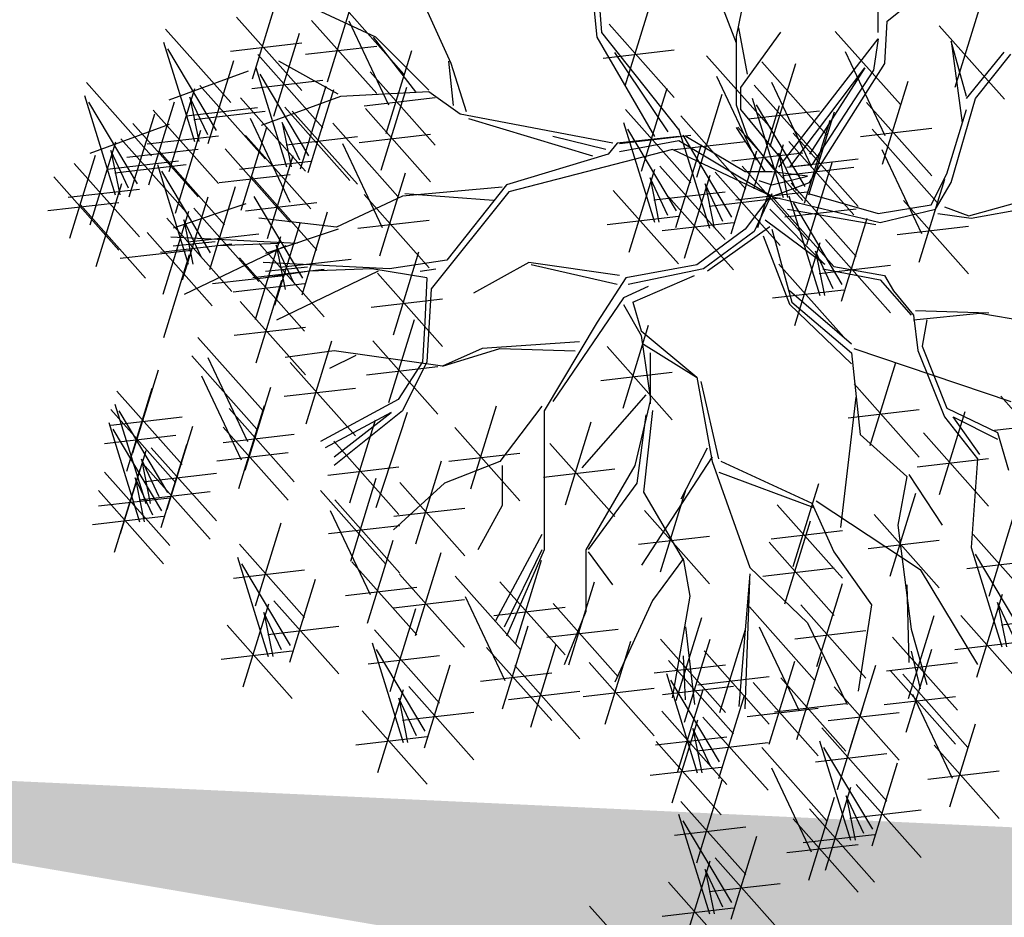
# Model space of a CAD drawing. Units: metres. Extents: x 473 to 519.3, y 381 to 417.9.
# Drawn here: x 485.4 to 485.9, y 397.4 to 397.9 of the extents above; entities that cross this region are included whole.
import ezdxf

# ---------------------------------------------------------------- set-up
doc = ezdxf.new("R2010")
doc.units = ezdxf.units.M
doc.layers.add('01', color=8, linetype='Continuous')
doc.layers.add('Lámina', color=7, linetype='Continuous')

# ---------------------------------------------------------------- blocks, each defined once
blk = doc.blocks.new('ARBOL')
at = {"color": 3, "linetype": 'ByBlock'}
for p, q in [((-64.59598899525477, 47.53592759389049), (-64.40627157959437, 47.32239629548344)), ((-64.90143910739481, 46.03400695610511), (-64.91460569840406, 46.20181221008649)), ((-64.50893420731434, 46.00250486818393), (-64.58624031960115, 46.20222382735835)), ((-65.91931361889674, 45.89941077249806), (-65.84462172296743, 46.14131336230185)), ((-65.34032547436985, 45.94407211410203), (-65.43688047510435, 46.15684478908494)), ((-64.91460569840406, 46.02084575971442), (-64.92777228941331, 46.15026419088959)), ((-64.50893420731434, 46.02191680440276), (-64.48316550321873, 46.15070753508533)), ((-64.06974944197711, 46.06690994708185), (-63.96661114573798, 46.15026419088959)), ((-65.55976865785736, 46.02084575971442), (-65.78469792093208, 46.12394179810821)), ((-65.70082700903588, 45.89011104946265), (-65.62613511310657, 46.13201363926643)), ((-65.66759127053311, 46.12650145896383), (-65.47787385487271, 45.91297016055678)), ((-64.83365722486694, 45.87875082763264), (-64.75896532893763, 46.12065341743642)), ((-63.87162560529765, 45.87427115004368), (-63.79693370936836, 46.11617373984746)), ((-64.09608262399561, 46.03400695610511), (-64.09608262399561, 46.0987161716927)), ((-65.96562259437289, 46.07859787605642), (-65.77590517871249, 45.86506657764937)), ((-65.74713598451203, 46.06929815302102), (-65.55741856885163, 45.85576685461397)), ((-65.63902162034015, 46.06770863776505), (-65.52324918164976, 45.82281959623529)), ((-64.87996620034309, 46.05793793119099), (-64.6902487846827, 45.84440663278396)), ((-64.07633273748174, 45.94407211410202), (-64.06974944197711, 46.06690994708185)), ((-63.91793458077382, 46.05345825360203), (-63.72821716511341, 45.839926955195)), ((-66.17260986642347, 46.04360609518893), (-65.98289245076307, 45.83007479678188)), ((-65.8573086861935, 45.7905256397919), (-65.78261679026423, 46.03242822959569)), ((-64.6765098443201, 45.75104123370515), (-64.90143910739481, 46.03400695610511)), ((-64.47681669206474, 45.91216470347326), (-64.50258539616034, 46.04767495053927)), ((-64.49623658500636, 45.87371413750137), (-64.38009068683631, 46.03460922423814)), ((-64.22092844568047, 46.03729705437762), (-64.03121103002007, 45.82376575597057)), ((-66.17877194783765, 46.0060917425377), (-66.08876821324284, 45.71603261865261)), ((-65.98354864939591, 45.98004496909932), (-65.77590517871249, 46.00393658290711)), ((-65.76506203953507, 45.97074524606392), (-65.55741856885163, 45.99463685987169)), ((-65.44346377060899, 45.86071787029428), (-65.56635195336199, 46.02084575971442)), ((-65.40506121349867, 45.86620170212374), (-65.55976865785736, 46.02084575971442)), ((-64.74673166303612, 45.73129943911911), (-64.91460569840406, 46.02084575971442)), ((-64.50893420731434, 45.82219784522835), (-64.50893420731434, 46.02191680440276)), ((-64.38574762619915, 45.64136459711602), (-64.09608262399561, 46.01536192788496)), ((-64.09608262399561, 46.01536192788496), (-64.10924921500487, 45.92433031951597)), ((-63.83857444134894, 45.84795599136485), (-63.88376303838616, 46.00885107810164)), ((-63.88376303838616, 46.00885107810164), (-63.85127206365692, 45.77068155295532)), ((-66.024159723264, 45.74851028117256), (-66.16607432552965, 45.98667980631888)), ((-65.90361766166967, 45.96971274335026), (-65.71390024600927, 45.75618144494322)), ((-65.53015818202321, 45.73975596045037), (-65.45546628609392, 45.98165855025415)), ((-64.89789225536612, 45.9593850242339), (-64.6902487846827, 45.98327663804168)), ((-64.7083291059258, 45.7444606355098), (-64.86303655028449, 45.97587833871287)), ((-64.59598899525477, 45.96593353070863), (-64.40627157959437, 45.75240223230158)), ((-64.19235879548751, 45.97850423317884), (-64.07658635679712, 45.73361519164908)), ((-63.83857444134894, 45.84160978144717), (-63.72877735433288, 45.97674672204743)), ((-63.81280573725333, 45.84160978144717), (-63.70973092087091, 45.97040051212973)), ((-66.04824883208556, 45.71074158966753), (-65.97355693615627, 45.95264417947131)), ((-65.66949024960113, 45.85413727209894), (-65.84285036455626, 45.95065271229738)), ((-65.33374217886522, 45.82123428112219), (-65.34690876987447, 45.95065271229738)), ((-65.2953396217549, 45.80258925290204), (-65.34032547436985, 45.94407211410203)), ((-64.43524964105544, 45.94809264979141), (-64.24553222539504, 45.73456135138436)), ((-64.41064586134087, 45.70132123520569), (-64.33595396541159, 45.94322382500948)), ((-64.29577592096926, 45.59639717611446), (-64.07633273748174, 45.94407211410202)), ((-65.9318991588503, 45.92145002574225), (-66.16341171742963, 45.83699901556862)), ((-65.90977974308385, 45.93219839069904), (-65.81977600848904, 45.64213926681395)), ((-65.7551675185102, 45.67461692933389), (-65.89708212077585, 45.91278645448021)), ((-65.57646715749937, 45.91894306400874), (-65.38674974183897, 45.70541176560169)), ((-64.35392836459344, 45.64136459711602), (-64.13448518110593, 45.93091091771133)), ((-64.13448518110593, 45.93091091771133), (-64.29577592096926, 45.67975141992221)), ((-64.10924921500487, 45.92433031951597), (-64.28919262546464, 45.64794519531136)), ((-66.40292993663526, 45.88815167268596), (-66.21321252097486, 45.67462037427891)), ((-66.07242789475013, 45.87909944998851), (-65.88271047908972, 45.66556815158147)), ((-65.9215437166927, 45.87115983639317), (-65.71390024600927, 45.89505145020095)), ((-64.56741934506181, 45.90714070950985), (-64.45164690637142, 45.66225166798009)), ((-64.45695483681703, 45.88050833876405), (-64.26723742115664, 45.666977040357)), ((-64.40667999086247, 45.88929982859263), (-64.29090755217209, 45.64441078706287)), ((-64.08349535717058, 45.65055155586416), (-64.00880346124129, 45.89245414566794)), ((-66.40909201804944, 45.85063732003473), (-66.31908828345463, 45.56057819614964)), ((-66.16215300099337, 45.62848930527874), (-66.08746110506408, 45.87039189508252)), ((-65.77925662733176, 45.63684823782886), (-65.70456473140247, 45.87875082763264)), ((-65.75712671452018, 45.62601899459149), (-65.68243481859088, 45.86792158439528)), ((-65.40506121349867, 45.86071787029428), (-65.6629069540965, 45.84755667390359)), ((-65.54397984852628, 45.63327043770112), (-65.46928795259697, 45.8751730275049)), ((-65.31399229235134, 45.7960086547067), (-65.40506121349867, 45.86071787029428)), ((-64.78570641091517, 45.6299577115367), (-64.71101451498589, 45.87186030134049)), ((-64.62496705671583, 45.61211683061948), (-64.55027516078655, 45.85401942042327)), ((-64.49623658500636, 45.80913211892722), (-64.49623658500636, 45.87371413750137)), ((-66.2544797934758, 45.59305585866959), (-66.39639439574144, 45.83122538381591)), ((-66.22153403064152, 45.58979029476563), (-66.14684213471223, 45.83169288456941)), ((-66.04992842735962, 45.73544455487143), (-66.10146583555083, 45.84519665580093)), ((-66.10146583555083, 45.84519665580093), (-66.07569713145521, 45.71603261865261)), ((-65.95444367772353, 45.84357788396477), (-65.76472626206314, 45.63004658555772)), ((-65.6629069540965, 45.84755667390359), (-65.89441951267582, 45.76310566372996)), ((-65.5943932125224, 45.82039015705164), (-65.38674974183897, 45.84428177085941)), ((-64.47681669206474, 45.73185768051767), (-64.50893420731434, 45.82219784522835)), ((-64.46311691823121, 45.84299398611282), (-64.3731131836364, 45.55293486222774)), ((-64.30850469365757, 45.58541252474768), (-64.45041929592321, 45.823582049894)), ((-64.12980433264673, 45.82973865942252), (-63.94008691698634, 45.61620736101548)), ((-63.88376303838616, 45.59672073991741), (-63.81280573725333, 45.84160978144717)), ((-66.27856890229735, 45.55528716716456), (-66.20387700636806, 45.79718975696834)), ((-66.20846197646952, 45.80767640883709), (-66.01874456080913, 45.59414511043006)), ((-66.11248386258475, 45.79137578626878), (-65.90484039190133, 45.81526740007656)), ((-66.09035394977317, 45.78054654303141), (-65.88271047908972, 45.8044381568392)), ((-65.82556560280793, 45.81603534138721), (-65.63584818714753, 45.60250404298018)), ((-65.80343568999633, 45.80520609814985), (-65.61371827433592, 45.5916747997428)), ((-65.59028882400243, 45.81245754125948), (-65.40057140834203, 45.59892624285244)), ((-64.86961984578912, 45.71155764453307), (-65.31399229235134, 45.7960086547067)), ((-64.83201538639133, 45.80914481509506), (-64.64229797073094, 45.59561351668801)), ((-64.37374187568231, 45.66092945202582), (-64.49623658500636, 45.80913211892722)), ((-64.47488089184006, 45.78195543180696), (-64.26723742115664, 45.80584704561474)), ((-64.45855590674488, 45.57918803219517), (-64.38386401081559, 45.82109062199895)), ((-64.29781655254554, 45.56134715127795), (-64.22312465661625, 45.80324974108173)), ((-63.89646066069415, 45.62247888605392), (-63.83857444134894, 45.80913211892721)), ((-66.16221922906209, 45.76599560323928), (-66.39373178764141, 45.68154459306565)), ((-66.26784300611769, 45.76897739832399), (-66.07812559045728, 45.55544609991694)), ((-65.92587402753057, 45.78478506276599), (-65.81010158884018, 45.53989602123623)), ((-65.83247363079703, 45.77130330396226), (-65.80670492670141, 45.64213926681395)), ((-65.78093622260582, 45.66155120303277), (-65.83247363079703, 45.77130330396226)), ((-65.68545147296973, 45.76968453212611), (-65.49573405730933, 45.55615323371906)), ((-64.92777228941331, 45.67317082172686), (-65.28875632625028, 45.78284745831599)), ((-64.83817746780551, 45.77163046244383), (-64.7481737332107, 45.48157133855874)), ((-64.671276032192, 45.79130393417784), (-64.4815586165316, 45.57777263577079)), ((-64.31046388966755, 45.53681459000528), (-64.23577199373824, 45.77871717980906)), ((-66.14416109338393, 45.50760206479284), (-66.06946919745465, 45.74950465459663)), ((-65.95254182588772, 45.51589694292696), (-65.87784992995843, 45.75779953273074)), ((-65.60821487902547, 45.71390463430238), (-65.40057140834203, 45.73779624811016)), ((-64.68356524323187, 45.51404900107869), (-64.82547984549751, 45.75221852622501)), ((-64.67743811360617, 45.75378958152661), (-64.58743437901137, 45.46373045764152)), ((-64.42527928387352, 45.62882509597161), (-64.50893420731434, 45.75761582665419)), ((-64.50486488222103, 45.75837513575353), (-64.31514746656063, 45.54484383734648)), ((-64.34412552802169, 45.74053425483631), (-64.1544081123613, 45.52700295642926)), ((-64.14773038766977, 45.73118575246543), (-63.94008691698634, 45.7550773662732)), ((-64.1137684649257, 45.75184365120889), (-63.9240510492653, 45.53831235280184)), ((-66.39247307120516, 45.47303488277577), (-66.31778117527587, 45.71493747257955)), ((-66.30274796496192, 45.72364502748554), (-66.11303054930151, 45.5101137290785)), ((-66.22638803149256, 45.70912350187999), (-66.01874456080913, 45.73301511568778)), ((-65.93946977171572, 45.73378305699843), (-65.74975235605532, 45.52025175859139)), ((-65.82136174501937, 45.70665319119275), (-65.61371827433592, 45.73054480500053)), ((-65.65688182277677, 45.71089171092733), (-65.54110938408638, 45.46600266939757)), ((-64.889369732303, 45.69291261631291), (-65.04407717666169, 45.73129943911911)), ((-64.85645325477986, 45.71155764453307), (-64.88278643679837, 45.67975141992221)), ((-64.6765098443201, 45.73129943911911), (-64.85645325477986, 45.71155764453307)), ((-64.84994144141436, 45.71059190813796), (-64.64229797073094, 45.73448352194575)), ((-64.6765098443201, 45.71813824272841), (-64.84986995927524, 45.68633201811755)), ((-64.68920208721502, 45.69275102722074), (-64.4815586165316, 45.71664264102853)), ((-64.68552443924185, 45.46545106633629), (-64.61083254331254, 45.70735365614007)), ((-64.40604612067173, 45.55606825522887), (-64.6765098443201, 45.71813824272841)), ((-64.52282588903253, 45.49620812016147), (-64.66474049129818, 45.73437764530779)), ((-64.48339984285109, 45.62820340072531), (-64.65675995780623, 45.73129943911911)), ((-64.39951057977792, 45.6351713058893), (-64.47681669206474, 45.73185768051767)), ((-64.44649797138693, 45.46539154885387), (-64.37180607545764, 45.70729413865764)), ((-64.3567728651437, 45.71600169356363), (-64.16705544948329, 45.50247039515659)), ((-66.33178590576262, 45.68974223329796), (-66.306017201667, 45.56057819614964)), ((-66.2802484975714, 45.57999013236846), (-66.33178590576262, 45.68974223329796)), ((-66.28576906114071, 45.67042449136689), (-66.07812559045728, 45.69431610517466)), ((-66.1904700688601, 45.6867891683512), (-66.0007526531997, 45.47325786994416)), ((-65.99885080136389, 45.69508404648533), (-65.80913338570348, 45.48155274807828)), ((-64.88278643679837, 45.67975141992221), (-65.17903473450652, 45.58981657791912)), ((-64.69516251491655, 45.69291261631291), (-65.17245143900189, 45.57007478333308)), ((-64.40604612067173, 45.55606825522887), (-64.69516251491655, 45.69291261631291)), ((-64.52478508504251, 45.44761018541907), (-64.4500931891132, 45.68951277522285)), ((-64.52279093724407, 45.65982222879644), (-64.31514746656063, 45.68371384260421)), ((-64.38581080594439, 45.68209889937605), (-64.36004210184878, 45.55293486222774)), ((-64.33427339775318, 45.57234679844655), (-64.38581080594439, 45.68209889937605)), ((-64.08519881473273, 45.69305083001011), (-63.96942637604234, 45.44816178848035)), ((-66.45185410085331, 45.43433587226266), (-66.37716220492402, 45.67623846206644)), ((-66.43878204668131, 45.65222198633412), (-66.24906463102091, 45.43869068792709)), ((-66.34280393279654, 45.63592136376581), (-66.13516046211312, 45.65981297757359)), ((-65.95739582673876, 45.63523015004133), (-65.74975235605532, 45.65912176384911)), ((-65.87516888863013, 45.43370871295418), (-65.80047699270085, 45.67561130275797)), ((-64.36205158304473, 45.64198134787922), (-64.1544081123613, 45.66587296168699)), ((-64.3034858805861, 45.41586783203696), (-64.22879398465682, 45.65777042184075)), ((-66.32067401998496, 45.62509212052844), (-66.11303054930151, 45.64898373433623)), ((-66.19663215027427, 45.64927481569998), (-66.10662841567947, 45.35921569181489)), ((-66.04201992570063, 45.39169335433483), (-66.18393452796627, 45.62986287948115)), ((-65.54801838445984, 45.38293903361265), (-65.47332648853055, 45.62484162341643)), ((-64.82155852096123, 45.39402802518487), (-64.74686662503194, 45.63593061498865)), ((-64.731833414718, 45.64463816989464), (-64.54211599905759, 45.4311068714876)), ((-64.57109406051866, 45.62679728897742), (-64.38137664485825, 45.41326599057038)), ((-64.49280694686308, 45.64457865241221), (-64.30308953120269, 45.43104735400518)), ((-64.40549751271301, 45.62820340072531), (-64.48339984285109, 45.62820340072531)), ((-64.30235921647389, 45.61504220433463), (-64.40549751271301, 45.62820340072531)), ((-64.37469892016674, 45.61744878660654), (-64.16705544948329, 45.64134040041432)), ((-64.28919262546464, 45.64794519531136), (-64.35392836459344, 45.64136459711602)), ((-63.94164925773136, 45.53213872134324), (-63.89646066069415, 45.62247888605392)), ((-66.49816307632948, 45.61352297582102), (-66.30844566066907, 45.39999167741397)), ((-66.37448116359572, 45.35214764228987), (-66.29978926766644, 45.59405023209366)), ((-66.01677685638691, 45.59653113952823), (-65.80913338570348, 45.620422753336)), ((-65.9214778641063, 45.61289581651254), (-65.7317604484459, 45.39936451810549)), ((-64.76087135551869, 45.61073537570706), (-64.73510265142308, 45.48157133855874)), ((-64.70933394732748, 45.50098327477756), (-64.76087135551869, 45.61073537570706)), ((-64.6608191667619, 45.37618714426765), (-64.5861272708326, 45.61808973407143)), ((-64.60013200131935, 45.59289449478984), (-64.57436329722374, 45.46373045764152)), ((-64.54859459312814, 45.48314239386034), (-64.60013200131935, 45.59289449478984)), ((-64.44390006982333, 45.60297777430982), (-64.40549751271301, 45.58981657791912)), ((-64.40604612067173, 45.55606825522887), (-64.29577592096926, 45.59639717611446)), ((-64.40549751271301, 45.58981657791912), (-64.30235921647389, 45.61504220433463)), ((-64.34979485606226, 45.59505493559532), (-64.16007744040186, 45.38152363718827)), ((-63.9763353764158, 45.36509815269543), (-63.90164348048651, 45.60700074249921)), ((-63.92895163542339, 45.51907299504212), (-63.88376303838616, 45.59672073991741)), ((-66.45670810170435, 45.55366907937702), (-66.24906463102091, 45.57756069318481)), ((-66.0439791217106, 45.34309541959243), (-65.9692872257813, 45.58499800939622)), ((-65.19220132551577, 45.58323597972377), (-65.48186632771929, 45.55691358694239)), ((-65.21743729161683, 45.54484915691758), (-65.47528303221466, 45.56349418513773)), ((-65.17245143900189, 45.57007478333308), (-65.39847791799404, 45.28710906093312)), ((-65.17903473450652, 45.58981657791912), (-65.3534920653791, 45.37046330474085)), ((-64.86786749643738, 45.57321512874322), (-64.67815008077699, 45.35968383033619)), ((-64.74975946974104, 45.54608526293755), (-64.54211599905759, 45.56997687674533)), ((-64.51073300188612, 45.54602574545512), (-64.30308953120269, 45.5699173592629)), ((-64.40549751271301, 45.56349418513773), (-64.48339984285109, 45.46039814674395)), ((-64.40549751271301, 45.56349418513773), (-64.45706666083258, 45.4538175485486)), ((-64.2964357633955, 45.56424307739745), (-64.096261482305, 45.50638057520673)), ((-66.5160891313525, 45.51497006886392), (-66.30844566066907, 45.53886168267169)), ((-66.12294072801485, 45.31354351011316), (-66.04824883208556, 45.55544609991694)), ((-65.93940391912932, 45.51434290955545), (-65.7317604484459, 45.53823452336323)), ((-65.77302772094683, 45.31780000249617), (-65.91494232321247, 45.55596952764249)), ((-65.48186632771929, 45.55691358694239), (-65.67497632918831, 45.46697874493929)), ((-65.59432735993599, 45.56212613717101), (-65.40460994427559, 45.34859483876397)), ((-64.70712814223805, 45.555374247826), (-64.51741072657765, 45.34184294941897)), ((-64.5890201155417, 45.52824438202033), (-64.38137664485825, 45.55213599582811)), ((-64.40604612067173, 45.55606825522887), (-64.22547846226267, 45.35183169838765)), ((-64.40604612067173, 45.55606825522887), (-64.08991267115101, 45.48062242907022)), ((-64.35595693747644, 45.55754058294409), (-64.26595320288163, 45.26748145905901)), ((-64.2013447129028, 45.29995912157895), (-64.34325931516844, 45.53812864672527)), ((-64.02264435189196, 45.54428525625379), (-63.83292693623157, 45.33075395784675)), ((-63.83222563019496, 45.50003436528904), (-63.67089113498768, 45.54483114117863)), ((-66.42079013907188, 45.53133474584823), (-66.23107272341149, 45.31780344744119)), ((-66.18001320343, 45.27167237844102), (-66.1053213075007, 45.5135749682448)), ((-65.93848245435493, 45.53429149858261), (-66.15024512642037, 45.46409845116556)), ((-66.09028809718676, 45.52228252315079), (-65.90057068152635, 45.30875122474374)), ((-65.7749869169568, 45.26920206775377), (-65.7002950210275, 45.51110465755755)), ((-64.4122082020859, 45.51907299504212), (-64.25124716635828, 45.35817790830535)), ((-64.36772091108529, 45.49650202863823), (-64.16007744040186, 45.52039364244601)), ((-64.3606707938947, 45.51907299504212), (-64.10298375293863, 45.47427621915253)), ((-64.096261482305, 45.50638057520673), (-63.94164925773136, 45.53213872134324)), ((-64.08991267115101, 45.48062242907022), (-63.92895163542339, 45.51907299504212)), ((-63.92222936478975, 45.50638057520673), (-63.82550335956132, 45.4933148489056)), ((-63.90318293132778, 45.52579251142556), (-63.83222563019496, 45.50003436528904)), ((-63.82550335956132, 45.4933148489056), (-63.64512243089208, 45.52579251142556)), ((-66.16924970349102, 45.49273061367151), (-65.97953228783062, 45.27919931526448)), ((-66.06778862979624, 45.3786276280337), (-66.11932603798745, 45.4883797289632)), ((-66.11932603798745, 45.4883797289632), (-66.09355733389184, 45.35921569181489)), ((-65.67497632918831, 45.46697874493929), (-65.90100280818045, 45.49330113772068)), ((-65.85394852326105, 45.2396501582745), (-65.77925662733176, 45.48155274807828)), ((-65.61225341495903, 45.46357323021392), (-65.40460994427559, 45.48746484402169)), ((-64.88579355146042, 45.47466222178613), (-64.67815008077699, 45.49855383559391)), ((-64.72505419726109, 45.45682134086891), (-64.51741072657765, 45.48071295467669)), ((-64.25124716635828, 45.35817790830535), (-64.42527928387352, 45.48696863898791)), ((-64.20330390891277, 45.25136118683655), (-64.12861201298347, 45.49326377664033)), ((-66.22632217890614, 45.45085948199937), (-66.03660476324575, 45.23732818359233)), ((-65.66949024960113, 45.46039814674395), (-65.88125292166657, 45.3902050993269)), ((-64.48339984285109, 45.46039814674395), (-64.62494069620054, 45.35730210835016)), ((-64.45706666083258, 45.4538175485486), (-64.60519080968666, 45.34523767832535)), ((-64.4122082020859, 45.46755670276909), (-64.59296259023479, 45.33876597208653)), ((-64.40585939093191, 45.46121049285139), (-64.34797317158672, 45.24842580737585)), ((-64.040570406915, 45.4457323492967), (-63.83292693623157, 45.46962396310447)), ((-65.7892610895834, 45.41913103016402), (-66.156828421925, 45.43777605838417)), ((-66.15024512642037, 45.41255043196866), (-66.02845415958481, 45.42461486199347)), ((-66.1082141522098, 45.42372961619369), (-65.90057068152635, 45.44762123000147)), ((-65.9110209986762, 45.19777902660235), (-65.8363291027469, 45.43968161640613)), ((-64.43162809502752, 45.44179855663258), (-64.3543219827407, 45.24207959745816)), ((-64.33933799063216, 45.17993814568513), (-64.26464609470287, 45.42184073548891)), ((-64.24961288438892, 45.4305482903949), (-64.05989546872851, 45.21701699198786)), ((-66.30452791773907, 45.37610716124711), (-66.09688444705563, 45.3999987750549)), ((-66.18717575851404, 45.39417770671442), (-65.97953228783062, 45.4180693205222)), ((-65.82217756710654, 45.41255043196866), (-66.11842586481468, 45.26997080440279)), ((-65.84083023770297, 45.41913103016402), (-66.02187086408019, 45.41255043196866)), ((-65.90025749873722, 45.41883726183285), (-65.71054008307682, 45.20530596342581)), ((-65.85033383323365, 45.41448637712454), (-65.82456512913804, 45.28532233997623)), ((-65.79879642504244, 45.30473427619504), (-65.85033383323365, 45.41448637712454)), ((-65.50887196406774, 45.1530430582213), (-65.43418006813843, 45.39494564802508)), ((-64.27865082518962, 45.39664549620732), (-64.252882121094, 45.26748145905901)), ((-64.2271134169984, 45.28689339527782), (-64.27865082518962, 45.39664549620732)), ((-66.17755169465927, 45.14465715248424), (-66.10285979872998, 45.38655974228801)), ((-65.95732997415234, 45.3769661301607), (-65.76761255849195, 45.16343483175367)), ((-65.5202688848296, 45.34523767832535), (-65.8878362171712, 45.36388270654551)), ((-65.839221947456, 45.34983626435503), (-65.63157847677255, 45.37372787816281)), ((-65.3534920653791, 45.37046330474085), (-65.5202688848296, 45.34523767832535)), ((-65.1142989953777, 45.36388270654551), (-65.27558973524103, 45.27394786454241)), ((-64.84986995927524, 45.32549588373931), (-65.1142989953777, 45.36388270654551)), ((-65.91818355376024, 45.32028435487575), (-65.71054008307682, 45.34417596868354)), ((-65.88125292166657, 45.33865708013), (-65.75946195483101, 45.35072151015481)), ((-65.75287865932638, 45.33865708013), (-65.88125292166657, 45.31891528554397)), ((-65.55318536235274, 45.33865708013), (-65.84943366006088, 45.19607745256413)), ((-65.57183803294917, 45.34523767832535), (-65.75287865932638, 45.33865708013)), ((-65.4116445090033, 45.31891528554397), (-65.57183803294917, 45.34523767832535)), ((-65.43029717959973, 45.33865708013), (-65.38531132698479, 45.34523767832535)), ((-64.85645325477986, 45.29917349095792), (-65.10771569987308, 45.35730210835016)), ((-64.62494069620054, 45.35730210835016), (-64.8312172886788, 45.31891528554397)), ((-64.60519080968666, 45.34523767832535), (-64.82463399317417, 45.29917349095792)), ((-64.38564696610831, 45.35912524924348), (-64.19592955044791, 45.14559395083645)), ((-64.26753893941196, 45.33199538343781), (-64.05989546872851, 45.35588699724559)), ((-64.25759597751227, 45.34511218200421), (-64.08991267115101, 45.31300782595)), ((-64.22547846226267, 45.35183169838765), (-64.07721504884303, 45.32607355225113)), ((-66.03553571298526, 45.30221380940845), (-65.82789224230183, 45.32610542321623)), ((-65.90855948990547, 45.07076380064557), (-65.83386759397618, 45.31266639044935)), ((-65.55518093954389, 45.33223016177966), (-65.36546352388349, 45.11869886337261)), ((-65.4116445090033, 45.31891528554397), (-65.41713058859048, 45.18949685436878)), ((-64.8312172886788, 45.31891528554397), (-64.91460569840406, 45.18949685436878)), ((-64.81146740216492, 45.24762547176103), (-64.63152399170517, 45.32549588373931)), ((-64.08991267115101, 45.31300782595), (-63.99953547707656, 45.20997524140395)), ((-64.07721504884303, 45.32607355225113), (-64.05144634474742, 45.2809034698958)), ((-65.97525602917538, 45.27841322320361), (-65.76761255849195, 45.30230483701139)), ((-65.39847791799404, 45.28710906093312), (-65.4116445090033, 45.0743363859502)), ((-64.76648154954998, 45.29368965912846), (-64.83780058418343, 45.26078666815172)), ((-64.40357302113135, 45.26057234228639), (-64.19592955044791, 45.28446395609417)), ((-64.17394105407146, 45.12598128661097), (-64.3543219827407, 45.2809034698958)), ((-64.05144634474742, 45.2809034698958), (-63.99318666592258, 45.20997524140395)), ((-65.95486846538162, 45.24995090420392), (-65.76515104972123, 45.03641960579689)), ((-65.57310699456693, 45.23367725482256), (-65.36546352388349, 45.25756886863034)), ((-64.83780058418343, 45.26078666815172), (-65.0440771766617, 44.95807915116571)), ((-64.34797317158672, 45.24842580737585), (-64.17394105407146, 45.10022314047445)), ((-64.83780058418343, 45.24104487356568), (-64.78623143606386, 45.15111003156259)), ((-64.81146740216492, 45.24762547176103), (-64.78623143606386, 45.16427122795329)), ((-64.3543219827407, 45.24207959745816), (-64.17394105407146, 45.06811878442025)), ((-63.77396595137011, 45.21632145132165), (-63.98683785476859, 45.22266766123933)), ((-65.5224051898724, 44.95588825602002), (-65.4477132939431, 45.1977908458238)), ((-63.99318666592258, 45.19690951510282), (-63.79973465546571, 45.21632145132165)), ((-63.99318666592258, 45.20997524140395), (-63.9804890436146, 45.1069426568579)), ((-63.95472033951899, 45.19690951510282), (-63.96741796182697, 45.11963507669328)), ((-63.79973465546571, 45.21632145132165), (-63.61300491564248, 45.18421709526744)), ((-65.97279452040465, 45.15139799724682), (-65.76515104972123, 45.17528961105461)), ((-65.41713058859048, 45.18949685436878), (-65.42371388409511, 45.0743363859502)), ((-64.91460569840406, 45.18949685436878), (-65.06931314276277, 44.93175675838432)), ((-64.83963257654128, 44.93951175981425), (-64.76494068061199, 45.18141434961803)), ((-64.78623143606386, 45.16427122795329), (-64.62494069620054, 45.02936896494865)), ((-66.07837222498077, 45.14525508303676), (-65.88865480932037, 44.93172378462971)), ((-65.76282441022732, 44.89322175806168), (-65.68813251429803, 45.13512434786546)), ((-65.56871416534855, 45.13507535957837), (-65.37899674968816, 44.92154406117133)), ((-64.78623143606386, 45.15111003156259), (-64.75989825404535, 44.96465974936105)), ((-65.68155962469294, 45.10614261056104), (-65.82419769395982, 45.086400815975)), ((-65.36556144047091, 45.06117518955949), (-65.68155962469294, 45.10614261056104)), ((-65.25035376913996, 45.11272320875639), (-65.36556144047091, 45.06117518955949)), ((-65.36556144047091, 45.06117518955949), (-65.1987846210204, 45.11272320875639)), ((-64.96617484652363, 45.13246500334244), (-65.25035376913996, 45.11272320875639)), ((-65.1987846210204, 45.11272320875639), (-64.97934143753288, 45.10614261056104)), ((-64.88594155201743, 45.11869886337261), (-64.69622413635703, 44.90516756496557)), ((-64.77969233005801, 45.12598128661097), (-64.62508010548439, 45.0292949119826)), ((-64.16721878343783, 45.11328886677559), (-63.70973092087092, 44.95836668349077)), ((-63.9804890436146, 45.1069426568579), (-63.90318293132778, 44.91356990760116)), ((-63.96741796182697, 45.11963507669328), (-63.89646066069415, 44.93932805373768)), ((-66.0962324274175, 45.0917324402851), (-65.90651501175711, 44.87820114187805)), ((-66.0498025747878, 45.08646226183798), (-65.93403013609742, 44.84157322030822)), ((-65.61792110148156, 45.09298141417035), (-65.69472621570219, 45.05459459136415)), ((-64.7602724371164, 45.10022314047446), (-64.7602724371164, 44.95202047357306)), ((-64.17394105407146, 45.10022314047445), (-64.14817234997585, 44.86205361532814)), ((-66.26808964064116, 44.80927926386483), (-66.19339774471189, 45.05118185366862)), ((-65.80913338570348, 45.07240886162003), (-65.61941597004308, 44.85887756321299)), ((-65.58664022037158, 45.03652245262128), (-65.37899674968816, 45.06041406642906)), ((-65.42371388409511, 45.0743363859502), (-65.49503291872854, 44.96465974936105)), ((-65.4116445090033, 45.0743363859502), (-65.48186632771929, 44.93175675838432)), ((-64.1196026997829, 44.83050627181625), (-64.04491080385361, 45.07240886162003)), ((-66.06766277722454, 45.03293961908632), (-65.95189033853416, 44.78805057755656)), ((-64.90386760704047, 45.02014595641552), (-64.69622413635703, 45.04403757022329)), ((-64.62494069620054, 45.02936896494865), (-64.5799548435856, 44.78369329898899)), ((-66.2859498430779, 44.75575662111317), (-66.21125794714862, 44.99765921091696)), ((-65.94093913647087, 44.7585095845233), (-65.86624724054158, 45.00041217432708)), ((-65.82705944072652, 44.97385595466294), (-65.61941597004308, 44.99774756847072)), ((-64.56047161550555, 44.7911253868363), (-64.61200902369676, 45.01660249214723)), ((-64.16591167525905, 45.0096933753746), (-63.97619425959866, 44.79616207696757)), ((-66.31439861611733, 44.98846636742319), (-66.12468120045693, 44.77493506901614)), ((-65.49503291872854, 44.96465974936105), (-65.7210593977207, 44.84182191638123)), ((-64.7730648450546, 44.97782094575176), (-64.959591551019, 44.76504827076884)), ((-64.75989825404535, 44.96465974936105), (-64.8048841066603, 44.77162886896418)), ((-64.16086997228383, 44.97143240979189), (-64.20605856932106, 44.59103312119613)), ((-63.73867403054351, 44.97385595466294), (-63.54895661488312, 44.76032465625589)), ((-66.33225881855407, 44.93494372467153), (-66.14254140289367, 44.72141242626449)), ((-66.3205606975315, 44.95095201477196), (-66.2305569629367, 44.66089289088688)), ((-65.98724811194703, 44.93769668808167), (-65.79753069628663, 44.72416538967462)), ((-65.95879933890761, 44.70498694177164), (-65.88410744297832, 44.94688953157542)), ((-65.28330243836126, 44.70358207346241), (-65.20861054243197, 44.94548466326619)), ((-65.07589643826738, 44.94491795477502), (-65.1987846210204, 44.78369329898899)), ((-64.75392362596241, 44.93260853735424), (-64.77969233005801, 44.69443901220792)), ((-64.1838377302821, 44.91114046841751), (-63.97619425959866, 44.93503208222529)), ((-63.89646066069415, 44.93932805373768), (-63.7481972472745, 44.86839982524583)), ((-66.33232467114036, 44.8899134604661), (-66.12468120045693, 44.91380507427388)), ((-66.16594847295787, 44.69337055340682), (-66.30786307522351, 44.93154007855314)), ((-65.51478280524242, 44.92627292655486), (-65.70789280671144, 44.82317688816108)), ((-65.48186632771929, 44.93175675838432), (-65.68155962469294, 44.77162886896418)), ((-65.68155962469294, 44.79685449537969), (-65.51478280524242, 44.92627292655486)), ((-65.63584818714753, 44.66326497516179), (-65.56115629121823, 44.90516756496557)), ((-65.46869973671005, 44.92627292655486), (-65.55976865785736, 44.64879103598435)), ((-65.06931314276277, 44.93175675838432), (-65.06931314276277, 44.52595320300453)), ((-64.77334351890403, 44.91991611751886), (-64.79911222299964, 44.72019715834445)), ((-63.91772734093349, 44.68788296588735), (-63.8430354450042, 44.92978555569114)), ((-63.90318293132778, 44.91356990760116), (-63.80645692609934, 44.7911253868363)), ((-63.79973465546571, 44.80381780667168), (-63.87741422723217, 44.91356990760116)), ((-63.87741422723217, 44.91356990760116), (-63.7481972472745, 44.84898788902701)), ((-66.33842089996824, 44.89742937202031), (-66.24841716537344, 44.60737024813522)), ((-66.1838086753946, 44.63984791065516), (-66.32572327766025, 44.87801743580148)), ((-66.16790766896784, 44.64477261866442), (-66.09321577303854, 44.8866752084682)), ((-66.00510831438376, 44.88417404533001), (-65.81539089872336, 44.67064274692296)), ((-65.32961141383743, 44.88276917702078), (-65.13989399817703, 44.66923787861373)), ((-65.00694242342288, 44.65729207170985), (-64.9322505274936, 44.89919466151363)), ((-63.75660008556655, 44.87530304770584), (-63.54895661488312, 44.89919466151363)), ((-66.35018487357709, 44.83639081771444), (-66.14254140289367, 44.86028243152222)), ((-66.00517416697006, 44.83914378112457), (-65.79753069628663, 44.86303539493234)), ((-64.14817234997585, 44.86205361532814), (-64.01260655886419, 44.73960909456327)), ((-63.96403631640965, 44.86707006944571), (-63.77431890074925, 44.65353877103867)), ((-63.7481972472745, 44.86839982524583), (-63.7160797320249, 44.75864772431634)), ((-66.214216644444, 44.82395972222277), (-66.02449922878358, 44.61042842381573)), ((-66.18576787140458, 44.59124997591276), (-66.11107597547527, 44.83315256571655)), ((-65.68215716262368, 44.84245207872014), (-65.49243974696329, 44.6289207803131)), ((-65.05325139889905, 44.8364791752682), (-64.86353398323865, 44.62294787686116)), ((-64.67026870252161, 44.67502707598911), (-64.59296259023479, 44.8232297428905)), ((-66.30394175068723, 44.57334957751301), (-66.22924985475794, 44.81525216731679)), ((-66.24325458524469, 44.79005692803519), (-66.21748588114907, 44.66089289088688)), ((-66.19171717705348, 44.68030482710569), (-66.24325458524469, 44.79005692803519)), ((-66.0230343694068, 44.78562113837291), (-65.81539089872336, 44.80951275218068)), ((-65.34753746886047, 44.78421627006368), (-65.13989399817703, 44.80810788387145)), ((-64.57989150844716, 44.79747159675398), (-64.78604114121201, 44.48165432673238)), ((-63.98196237143268, 44.76851716248861), (-63.77431890074925, 44.7924087762964)), ((-63.80645692609934, 44.7911253868363), (-63.82550335956132, 44.5331706190054)), ((-66.32180195312397, 44.51982693476135), (-66.24711005719467, 44.76172952456513)), ((-66.23207684688073, 44.77043707947112), (-66.04235943122032, 44.55690578106407)), ((-65.70008321764672, 44.74389917176304), (-65.49243974696329, 44.76779078557082)), ((-65.44370196022894, 44.54328004983654), (-65.36901006429963, 44.78518263964032)), ((-65.1987846210204, 44.78369329898899), (-65.36007536088373, 44.72008084976729)), ((-65.19220132551577, 44.77162886896418), (-65.19220132551577, 44.65537163417971)), ((-65.07117745392208, 44.7379262683111), (-64.86353398323865, 44.76181788211888)), ((-64.8048841066603, 44.77162886896418), (-64.94752217592719, 44.52595320300453)), ((-64.5799548435856, 44.78369329898899), (-64.47023325184183, 44.47440518380763)), ((-64.55412280435155, 44.78440587045286), (-64.28971349276186, 44.66196134968798)), ((-66.35025072616338, 44.75253668107135), (-66.16053331050298, 44.53900538266432)), ((-66.26111478768142, 44.73653428528353), (-66.23534608358581, 44.60737024813522)), ((-66.20957737949021, 44.62678218435403), (-66.26111478768142, 44.73653428528353)), ((-66.23214269946703, 44.72540681526568), (-66.02449922878358, 44.74929842907346)), ((-65.63323466617834, 44.49276317578067), (-65.55854277024903, 44.73466576558445)), ((-64.56047161550555, 44.75230151439865), (-64.28336468160788, 44.6492689298526)), ((-64.01260655886419, 44.73960909456327), (-64.0383752629598, 44.59775263757957)), ((-64.00625774771021, 44.74595530448095), (-63.90953174248177, 44.59775263757957)), ((-65.36007536088373, 44.72008084976729), (-65.50819950973779, 44.58408182039677)), ((-65.49001093570509, 44.72246715339489), (-65.30029352004469, 44.50893585498785)), ((-64.79911222299964, 44.72019715834445), (-64.94102682526528, 44.52682440908772)), ((-64.73058240848451, 44.46167948365864), (-64.65589051255522, 44.70358207346241)), ((-64.34367838757078, 44.47810496815148), (-64.26898649164148, 44.72000755795527)), ((-66.36817678118642, 44.65398377411426), (-66.16053331050298, 44.67787538792204)), ((-66.36811092860012, 44.6990140383197), (-66.17839351293972, 44.48548273991266)), ((-66.25000290190377, 44.67188417251402), (-66.04235943122032, 44.6957757863218)), ((-65.7211718778432, 44.69923375161294), (-65.53145446218281, 44.48570245320589)), ((-64.77969233005801, 44.69443901220792), (-64.66354643188797, 44.49472005303351)), ((-64.06134302095806, 44.44973367675475), (-63.98665112502876, 44.69163626655852)), ((-65.67954364165449, 44.67195027933902), (-65.4898262259941, 44.45841898093199)), ((-65.50793699072811, 44.6239142464378), (-65.30029352004469, 44.64780586024558)), ((-65.19220132551577, 44.65537163417971), (-65.26242314423178, 44.52595320300453)), ((-64.38998736304694, 44.65729207170983), (-64.20026994738654, 44.44376077330279)), ((-64.28971349276186, 44.66196134968798), (-64.22547846226267, 44.52047819917003)), ((-64.27701587045388, 44.66868086607142), (-63.97376677298096, 44.46858860043125)), ((-66.38603698362316, 44.6004611313626), (-66.17839351293972, 44.62435274517038)), ((-65.69260222765024, 44.64044093041416), (-65.57682978895986, 44.3955518888844)), ((-64.77689138396067, 44.64086658721698), (-64.58717396830026, 44.42733528880995)), ((-64.10765199643421, 44.6289207803131), (-63.91793458077382, 44.41538948190606)), ((-63.77303230267099, 44.39149786809827), (-63.6983404067417, 44.63340045790206)), ((-65.9108892935036, 44.36325793244101), (-65.83619739757432, 44.6051605222448)), ((-65.69746969667753, 44.57339737238193), (-65.4898262259941, 44.59728898618971)), ((-64.36757979426815, 44.36909948015348), (-64.29288789833886, 44.61100206995726)), ((-64.0383752629598, 44.59775263757957), (-63.99953547707656, 44.29462778739334)), ((-65.07589643826738, 44.57092062400606), (-65.2108539961122, 44.31976112621695)), ((-64.7948174389837, 44.54231368025989), (-64.58717396830026, 44.56620529406767)), ((-64.40791341806997, 44.55873916475274), (-64.20026994738654, 44.58263077856053)), ((-63.81934127814715, 44.57068497165663), (-63.62962386248675, 44.35715367324958)), ((-65.95719826897977, 44.54244503599937), (-65.76748085331937, 44.32891373759232)), ((-65.58373878933331, 44.31248825309948), (-65.50904689340402, 44.55439084290326)), ((-64.4138887697443, 44.54828658371184), (-64.22417135408391, 44.33475528530479)), ((-64.12557805145725, 44.53036787335601), (-63.91793458077382, 44.55425948716378)), ((-63.82550335956132, 44.5331706190054), (-63.73549962496652, 44.24311149512032)), ((-65.96336035039394, 44.50493068334814), (-65.87335661579914, 44.21487155946306)), ((-65.44463693356853, 44.27651947664832), (-65.36994503763924, 44.51842206645212)), ((-65.07589643826738, 44.52595320300453), (-65.18561803001114, 44.3011160979968)), ((-65.06931314276277, 44.52595320300453), (-65.17903473450652, 44.27479370521541)), ((-64.94752217592719, 44.52595320300453), (-64.94752217592719, 44.34608351899835)), ((-64.94102682526528, 44.52047819917003), (-64.87006952413246, 44.42379182454166)), ((-64.22547846226267, 44.52047819917003), (-64.11568137524661, 44.36555601588519)), ((-63.67089113498768, 44.27558915764026), (-63.81280573725333, 44.51375868278658)), ((-65.8087481258203, 44.247349221983), (-65.95066272808594, 44.48551874712932)), ((-65.63004776480946, 44.49167535665784), (-65.44033034914906, 44.2781440582508)), ((-65.15184470152572, 44.25412108870354), (-65.07715280559643, 44.49602367850732)), ((-64.66354643188797, 44.5010662629512), (-64.75392362596241, 44.37862174218633)), ((-64.66354643188797, 44.49472005303351), (-64.644499998426, 44.39131416202171)), ((-64.47023325184183, 44.47440518380763), (-64.30235921647389, 44.3131805280216)), ((-64.43181482476734, 44.44973367675475), (-64.22417135408391, 44.47362529056252)), ((-63.83726733317018, 44.47213206469954), (-63.62962386248675, 44.49602367850732)), ((-65.97512432400279, 44.44389212904228), (-65.76748085331937, 44.46778374285006)), ((-65.4909459090447, 44.45570658020669), (-65.3012284933843, 44.24217528179964)), ((-65.32825112583217, 44.44946211027853), (-65.13853371017177, 44.23593081187148)), ((-64.47046788091075, 44.45589618059586), (-64.50258539616034, 44.06915068208241)), ((-63.97376677298096, 44.46858860043125), (-63.80645692609934, 44.19159520284729)), ((-65.81070732183028, 44.1987512872406), (-65.73601542590097, 44.44065387704438)), ((-65.6479738198325, 44.39312244970075), (-65.44033034914906, 44.41701406350852)), ((-65.19815367700187, 44.43330819226189), (-65.00843626134147, 44.21977689385486)), ((-64.99705046061287, 44.19072889964657), (-64.92235856468356, 44.43263148945034)), ((-64.48316550321873, 44.06280447216472), (-64.47046788091075, 44.43648424437704)), ((-64.27510534052644, 44.18649162470004), (-64.20041344459713, 44.42839421450383)), ((-64.01260655886419, 44.42379182454166), (-64.00625774771021, 44.19794141276498)), ((-65.2996814756392, 44.39066928907975), (-65.18390903694882, 44.14578024754999)), ((-64.644499998426, 44.39131416202171), (-64.69603740661721, 44.09490882821893)), ((-63.80888441271705, 44.15556818174645), (-63.73419251678775, 44.39747077155022)), ((-65.94674140354967, 44.12732824608918), (-65.87204950762037, 44.36923083589296)), ((-65.85701629730643, 44.37793839079895), (-65.66729888164602, 44.16440709239191)), ((-65.50887196406774, 44.35715367324959), (-65.3012284933843, 44.38104528705738)), ((-65.21607973202491, 44.33475528530479), (-65.00843626134147, 44.35864689911258)), ((-65.04335943608902, 44.36991600320491), (-64.85364202042862, 44.15638470479788)), ((-64.75392362596241, 44.37862174218633), (-64.86372071297848, 44.14007891057426)), ((-64.47096881206338, 44.36025770569243), (-64.28125139640298, 44.14672640728539)), ((-64.3214143160026, 44.3656787282584), (-64.13169690034219, 44.15214742985135)), ((-64.11568137524661, 44.36555601588519), (-64.15452116112985, 44.11432076443775)), ((-63.69665983908329, 44.26252343133913), (-63.7481972472745, 44.37227553226863)), ((-63.7481972472745, 44.37227553226863), (-63.72242854317889, 44.24311149512032)), ((-65.88605423810712, 44.34403559661137), (-65.86028553401151, 44.21487155946306)), ((-65.83451682991591, 44.23428349568187), (-65.88605423810712, 44.34403559661137)), ((-65.51796854149256, 44.1134862911066), (-65.44327664556329, 44.3553888809104)), ((-64.94752217592719, 44.34608351899835), (-65.01116069913857, 44.19143946140767)), ((-64.00802910643904, 44.09291917620271), (-63.93333721050975, 44.3348217660065)), ((-63.85519338819321, 44.33475528530479), (-63.6654759725328, 44.12122398689776)), ((-63.73708536149685, 44.30762541949912), (-63.52944189081341, 44.3315170333069)), ((-65.99305037902582, 44.30651534964753), (-65.80333296336542, 44.0929840512405)), ((-65.87494235232947, 44.27938548384186), (-65.66729888164602, 44.30327709764964)), ((-65.19081803732227, 44.06271661176508), (-65.11612614139298, 44.30461920156885)), ((-64.68427343300834, 44.08687979204907), (-64.60958153707905, 44.32878238185285)), ((-64.65719762073398, 44.30134730377678), (-64.63142891663837, 44.0754968920001)), ((-64.44239916187041, 44.30146488449365), (-64.32662672318003, 44.05657584296389)), ((-64.30235921647389, 44.3131805280216), (-64.1860543292255, 44.07518222662319)), ((-65.56427751696873, 44.29267339466497), (-65.37456010130833, 44.07914209625792)), ((-65.06128549111206, 44.27136309624782), (-64.85364202042862, 44.2952547100556)), ((-64.55729720992855, 44.05253559720039), (-64.48260531399926, 44.29443818700417)), ((-64.33934037102563, 44.26712582130131), (-64.13169690034219, 44.29101743510909)), ((-63.99953547707656, 44.29462778739334), (-63.95472033951899, 44.13373270065657)), ((-65.5704395983829, 44.25515904201374), (-65.4804358637881, 43.96509991812865)), ((-65.10870207355661, 44.00972740758765), (-65.03401017762732, 44.25162999739143)), ((-64.89191690369178, 44.0181914023517), (-64.81722500776249, 44.26009399215548)), ((-64.73058240848451, 44.26606689560742), (-64.54086499282411, 44.05253559720039)), ((-64.66068622772377, 44.02428188652051), (-64.5859943317945, 44.2661844763243)), ((-64.0543380819152, 44.27210627976106), (-63.8646206662548, 44.05857498135402)), ((-63.87311944321624, 44.2362023783477), (-63.6654759725328, 44.26009399215548)), ((-66.01097643404886, 44.20796244269044), (-65.80333296336542, 44.23185405649822)), ((-65.58220357199176, 44.19412048770787), (-65.37456010130833, 44.21801210151565)), ((-65.41582737380926, 43.9975775806486), (-65.55774197607491, 44.23574710579491)), ((-65.23712701279842, 44.24190371532344), (-65.04740959713803, 44.02837241691639)), ((-64.65719762073398, 44.08856261830124), (-64.66354643188797, 44.21735334898381)), ((-64.60360618540471, 44.23172270075874), (-64.4138887697443, 44.0181914023517)), ((-64.33353572355348, 43.97351220717898), (-64.25884382762419, 44.21541479698276)), ((-64.01400445811338, 43.99436626924561), (-63.93931256218409, 44.2362688590494)), ((-63.99953547707656, 44.23041907528493), (-63.97376677298096, 44.12066697435544)), ((-65.41778656981924, 43.94897964590619), (-65.34309467388994, 44.19088223570998)), ((-65.15501104903278, 44.18891451114602), (-64.96529363337237, 43.97538321273897)), ((-64.93822587916794, 44.19737850591005), (-64.74850846350753, 43.98384720750302)), ((-64.74850846350753, 44.16751398865033), (-64.54086499282411, 44.19140560245811)), ((-64.70699520319994, 44.20346899007887), (-64.51727778753954, 43.98993769167182)), ((-64.4138887697443, 43.95995559369523), (-64.33919687381501, 44.20185818349901)), ((-64.17786237860776, 43.94800978679135), (-64.10317048267845, 44.18991237659513)), ((-64.07226413693823, 44.17355337280397), (-63.8646206662548, 44.19744498661175)), ((-65.25505306782146, 44.14335080836634), (-65.04740959713803, 44.16724242217411)), ((-64.71315728461411, 44.16595463742764), (-64.62315355001931, 43.87589551354255)), ((-64.06031343358954, 44.17355337280397), (-63.87059601792915, 43.96002207439692)), ((-64.02446868660766, 44.1640087071098), (-63.83475127094727, 43.95047740870275)), ((-64.72492125822296, 44.10491608312177), (-64.51727778753954, 44.12880769692956)), ((-64.55854506004047, 43.9083731760625), (-64.70045966230612, 44.14654270120882)), ((-64.62153224042774, 44.13316979380164), (-64.4138887697443, 44.15706140760943)), ((-64.46019774522047, 44.13914269725358), (-64.27048032956007, 43.92561139884655)), ((-64.37984469902963, 44.15269931073734), (-64.19012728336924, 43.93916801233029)), ((-65.55382065153863, 43.87755660475478), (-65.47912875560934, 44.11945919455856)), ((-65.4640955452954, 44.12816674946455), (-65.27437812963498, 43.91463545105751)), ((-65.1729371040558, 44.09036160418892), (-64.96529363337237, 44.11425321799669)), ((-64.95615193419097, 44.09882559895296), (-64.74850846350753, 44.12271721276074)), ((-64.68035100093076, 43.87699764472168), (-64.60565910500146, 44.11890023452548)), ((-64.56050425605045, 43.85977524132009), (-64.48581236012114, 44.10167783112388)), ((-64.22417135408391, 44.1271968903497), (-64.03445393842351, 43.91366559194266)), ((-63.99589903641471, 44.10521588591102), (-63.88012659772431, 43.86032684438126)), ((-65.49313348609608, 44.09426395527696), (-65.46736478200047, 43.96509991812865)), ((-65.44159607790488, 43.98451185434747), (-65.49313348609608, 44.09426395527696)), ((-64.39777075405267, 44.05414640378024), (-64.19012728336924, 44.07803801758801)), ((-64.07823948861258, 44.07500046584687), (-63.87059601792915, 44.09889207965465)), ((-65.60012962701478, 44.05674370831313), (-65.41041221135438, 43.84321240990609)), ((-65.48202160031843, 44.02961384250745), (-65.27437812963498, 44.05350545631524)), ((-64.7266599764069, 44.05618474828005), (-64.53694256074651, 43.842653449873)), ((-64.47812380024351, 44.04058979029649), (-64.27048032956007, 44.06448140410427)), ((-64.24209740910695, 44.02864398339261), (-64.03445393842351, 44.05253559720039)), ((-64.21418610226806, 43.82803288793787), (-64.13949420633878, 44.06993547774167)), ((-64.69653833776984, 43.78835220016868), (-64.62184644184055, 44.03025478997246)), ((-64.6068132315266, 44.03896234487845), (-64.41709581586619, 43.82543104647141)), ((-63.88703559809777, 43.77726320859635), (-63.81234370216848, 44.01916579840012)), ((-64.63585117232729, 44.00505955069087), (-64.61008246823168, 43.87589551354255)), ((-64.58431376413608, 43.89530744976137), (-64.63585117232729, 44.00505955069087)), ((-64.26049507774422, 44.00721999149624), (-64.07077766208383, 43.79368869308919)), ((-65.61805568203782, 43.95819080135603), (-65.41041221135438, 43.98208241516382)), ((-64.74458603142995, 43.95763184132295), (-64.53694256074651, 43.98152345513073)), ((-64.74284731324599, 43.96753930372703), (-64.55312989758559, 43.75400800532)), ((-64.62473928654964, 43.94040943792135), (-64.41709581586619, 43.96430105172914)), ((-64.2666571591584, 43.96970563884501), (-64.1766534245636, 43.67964651495992)), ((-64.43524964105544, 43.94991882760995), (-64.24553222539504, 43.7363875292029)), ((-64.27842113276725, 43.90866708453914), (-64.07077766208383, 43.93255869834692)), ((-64.11204493458476, 43.71212417747986), (-64.2539595368504, 43.95029370262618)), ((-63.93334457357393, 43.95645031215471), (-63.74362715791353, 43.74291901374766)), ((-64.11400413059474, 43.66352624273746), (-64.03931223466543, 43.90542883254125)), ((-64.76077336826903, 43.86898639676993), (-64.55312989758559, 43.89287801057772)), ((-64.40667999086247, 43.89112600641117), (-64.29090755217209, 43.64623696488141)), ((-63.95127062859696, 43.85789740519761), (-63.74362715791353, 43.88178901900538)), ((-64.62496705671583, 43.61394300843802), (-64.55027516078655, 43.85584559824181)), ((-64.16031310607089, 43.84271334629582), (-63.97059569041048, 43.62918204788878)), ((-64.25003821231412, 43.59210320158605), (-64.17534631638483, 43.83400579138983)), ((-64.671276032192, 43.79313011199638), (-64.4815586165316, 43.57959881358934)), ((-64.29781655254554, 43.56317332909649), (-64.22312465661625, 43.80507591890027)), ((-64.18935104687158, 43.80881055210823), (-64.16358234277597, 43.67964651495992)), ((-64.13781363868037, 43.69905845117874), (-64.18935104687158, 43.80881055210823)), ((-64.29634718779027, 43.7712903051444), (-64.10662977212988, 43.55775900673736)), ((-64.17823916109393, 43.74416043933872), (-63.97059569041048, 43.7680520531465)), ((-64.67743811360617, 43.75561575934515), (-64.58743437901137, 43.46555663546007)), ((-64.52282588903253, 43.49803429798001), (-64.66474049129818, 43.73620382312633)), ((-64.34412552802169, 43.74236043265486), (-64.1544081123613, 43.52882913424781)), ((-64.68920208721502, 43.69457720503929), (-64.4815586165316, 43.71846881884707)), ((-64.52478508504251, 43.44943636323761), (-64.4500931891132, 43.6913389530414)), ((-64.31427324281331, 43.6727373981873), (-64.10662977212988, 43.69662901199509)), ((-64.36205158304473, 43.64380752569776), (-64.1544081123613, 43.66769913950553)), ((-64.6608191667619, 43.3780133220862), (-64.5861272708326, 43.61991591188998)), ((-64.57109406051866, 43.62862346679596), (-64.38137664485825, 43.41509216838892)), ((-64.60013200131935, 43.59472067260838), (-64.57436329722374, 43.46555663546007)), ((-64.54859459312814, 43.48496857167888), (-64.60013200131935, 43.59472067260838)), ((-64.70712814223805, 43.55720042564455), (-64.51741072657765, 43.34366912723751)), ((-64.5890201155417, 43.53007055983887), (-64.38137664485825, 43.55396217364665)), ((-64.72505419726109, 43.45864751868745), (-64.51741072657765, 43.48253913249523))]:
    blk.add_line(p, q, dxfattribs=at)

msp = doc.modelspace()

# ---------------------------------------------------------------- hatches: boundary and pattern name
at = {"layer": 'Lámina', "ltscale": 0.002}
h = msp.add_hatch(dxfattribs=at)
h.set_pattern_fill('AR-SAND', color=3, scale=0.005, angle=-2.544443745170813e-14, style=0)
h.set_pattern_definition([(37.49999999999994, (202.3334345899249, -273.4431016372706), (-0.008000156479920107, 0.2447066186646712), [0, -0.1930399999999999, 0, -0.2158999999999999, 0, -0.2063749999999999]), (7.499999999999934, (202.3334345899249, -273.4431016372706), (0.2247616415690015, 0.358412550284177), [0, -0.10414, 0, -0.17399, 0, -0.066675]), (327.5, (202.1772245899249, -273.4431016372706), (0.395496185120729, 0.0007185923392726518), [0, -0.0635, 0, -0.2286, 0, -0.29845]), (317.4999999999999, (202.1772245899249, -273.4431016372706), (0.3817782262361486, 0.1114646616286079), [0, -0.03175, 0, -0.14986, 0, -0.17145])])
edge = h.paths.add_edge_path()
edge.add_spline(control_points=[(485.5352154219214, 411.6478172215345), (485.3530250828004, 410.9940870977227), (485.0297881009921, 409.834257475814), (485.5661660100487, 407.9832986166896), (485.259360466577, 406.5485825555024), (484.8242768403283, 405.1103815990054), (485.7928553547086, 403.6246752457957), (485.3857296652283, 401.7862560424687), (485.0486516303832, 400.1203735474703), (485.4074327695561, 398.8845317726762), (485.2437020884698, 398.0270921079061), (485.1183067352965, 397.587774479262), (485.0986108284261, 397.5243819145285)], knot_values=[0, 0, 0, 0, 1.992745531008947, 3.535473143434724, 5.5969076820094, 6.332925529947411, 7.910458583185854, 10.38321545377999, 11.70429123939793, 12.97453518997873, 14.1117824306534, 14.30557378080687, 14.30557378080687, 14.30557378080687, 14.30557378080687], degree=3, periodic=0)
edge.add_line((486.210498470198, 417.3341596732689), (486.210498470198, 397.3341596732688))
edge.add_arc((485.9732241984917, 411.4265821372192), 0.4907103533498152, 61.08364716931988, 153.2019874077816)
edge.add_line((485.0986108284261, 397.5243819145285), (486.210498470198, 397.4728776348028))

# ---------------------------------------------------------------- linework, layer by layer
at = {"layer": 'Lámina', "color": 3, "ltscale": 0.002}
msp.add_spline([(485.5352154219214, 411.6478172215345), (485.1989760449708, 409.6836436465305), (485.4064915847723, 408.1549364192035), (485.1219813806511, 406.1132297065292), (484.9786338113757, 405.3913060631526), (485.4407846555558, 403.8829867563468), (485.3133181537844, 401.4135174141607), (485.1549047395512, 400.1019738878006), (485.3135552287812, 398.8416764164654), (485.1539382030261, 397.7156863225873), (484.7192870726907, 396.7831742126559), (484.2263150003147, 396.4112713863785), (483.4141479477254, 395.9791871902275), (483.3633314505491, 395.9397857417271)], degree=3, dxfattribs=at)

# ---------------------------------------------------------------- block references
at = {"layer": '01', "xscale": 0.172461017578371, "yscale": 0.172461017578371, "zscale": 0.172461017578371}
for p in [(496.9171027101686, 389.9462754284958), (496.8583234784617, 389.2480575575352)]:
    msp.add_blockref('ARBOL', p, dxfattribs=at)

doc.saveas('drawing.dxf')
